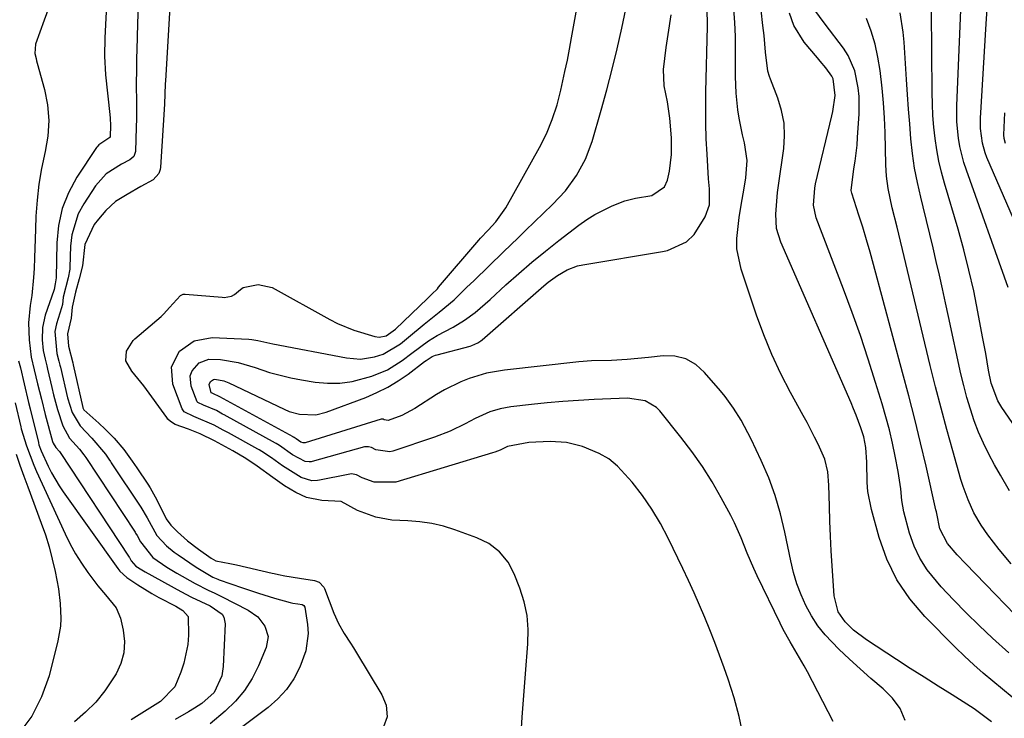
# Model space of a CAD drawing. Units: inches. Extents: x 1852097 to 1857390, y 405363 to 410783.
# Drawn here: x 1852296 to 1852517, y 409467 to 409624 of the extents above; entities that cross this region are included whole.
import ezdxf

# ---------------------------------------------------------------- set-up
doc = ezdxf.new("R2010")
doc.units = ezdxf.units.IN
doc.header["$MEASUREMENT"] = 0
doc.layers.add('7', color=7, linetype='Continuous')
doc.layers.add('8', color=7, linetype='Continuous')

msp = doc.modelspace()

# ---------------------------------------------------------------- linework, layer by layer
at = {"layer": '7', "color": 18}
for points in [[(1852408.39, 409462.49, 1776), (1852408.67, 409467.36, 1776), (1852409.01, 409472.23, 1776), (1852409.39, 409477.1, 1776), (1852409.95, 409483.81, 1776), (1852410, 409487.01, 1776), (1852409.76, 409490.17, 1776), (1852409.1, 409493.27, 1776), (1852408.15, 409496.33, 1776), (1852406.91, 409499.53, 1776), (1852405.52, 409502.2, 1776), (1852403.57, 409504.5, 1776), (1852401.18, 409506.34, 1776), (1852398.47, 409507.66, 1776), (1852393.57, 409509.45, 1776), (1852390.97, 409510.26, 1776), (1852388.35, 409510.89, 1776), (1852385.67, 409511.25, 1776), (1852382.96, 409511.43, 1776), (1852379.34, 409511.59, 1776), (1852375.8, 409512.29, 1776), (1852371.65, 409513.81, 1776), (1852368.01, 409515.84, 1776), (1852363.64, 409516.06, 1776), (1852360.19, 409516.74, 1776), (1852357.76, 409517.8, 1776), (1852355.23, 409519.3, 1776), (1852352.61, 409521.2, 1776), (1852349.13, 409523.77, 1776), (1852346.58, 409525.46, 1776), (1852343.59, 409527.16, 1776), (1852341.95, 409528.09, 1776), (1852339.5, 409529.46, 1776), (1852336.31, 409531, 1776), (1852333.68, 409532.05, 1776), (1852330.64, 409533.13, 1776), (1852329.6, 409533.78, 1776), (1852329.01, 409534.35, 1776), (1852328.76, 409534.67, 1776), (1852323.62, 409541.79, 1776), (1852320.94, 409545.11, 1776), (1852319.55, 409547.44, 1776), (1852319.71, 409549.6, 1776), (1852321.23, 409551.98, 1776), (1852321.61, 409552.34, 1776), (1852327.5, 409557.41, 1776), (1852327.71, 409557.6, 1776), (1852328.12, 409557.98, 1776), (1852329.35, 409559.38, 1776), (1852331.86, 409562.15, 1776), (1852332.46, 409562.41, 1776), (1852332.89, 409562.44, 1776), (1852341.25, 409561.71, 1776), (1852341.65, 409561.69, 1776), (1852343.34, 409561.95, 1776), (1852343.98, 409562.32, 1776), (1852345.35, 409563.44, 1776), (1852345.97, 409563.88, 1776), (1852349.3, 409564.62, 1776), (1852352.48, 409563.91, 1776), (1852365.42, 409556.74, 1776), (1852367.18, 409555.84, 1776), (1852370.82, 409554.33, 1776), (1852375.53, 409552.91, 1776), (1852376.52, 409552.77, 1776), (1852378.12, 409553.07, 1776), (1852380.23, 409554.58, 1776), (1852387.4, 409561.45, 1776), (1852387.72, 409561.76, 1776), (1852388.36, 409562.38, 1776), (1852389.6, 409563.65, 1776), (1852389.89, 409563.99, 1776), (1852398.93, 409574.54, 1776), (1852399.33, 409575.01, 1776), (1852400.99, 409576.81, 1776), (1852402.74, 409578.68, 1776), (1852405.01, 409581.82, 1776), (1852412.58, 409595.39, 1776), (1852414.15, 409598.48, 1776), (1852415.45, 409601.67, 1776), (1852416.53, 409604.96, 1776), (1852417.39, 409608.31, 1776), (1852418.3, 409612.48, 1776), (1852418.83, 409615, 1776), (1852419.32, 409617.52, 1776), (1852419.8, 409620.06, 1776), (1852422.87, 409636.97, 1776)], [(1852329.86, 409633.41, 1776), (1852328.47, 409610.34, 1776), (1852328.43, 409609.69, 1776), (1852328.25, 409605.1, 1776), (1852327.39, 409590.95, 1776), (1852327.32, 409590.46, 1776), (1852327, 409589.55, 1776), (1852325.7, 409588.1, 1776), (1852322.94, 409586.61, 1776), (1852319.89, 409584.85, 1776), (1852317.27, 409583.22, 1776), (1852315.05, 409581.21, 1776), (1852313.42, 409579.29, 1776), (1852312.47, 409578.07, 1776), (1852310.38, 409573.56, 1776), (1852309.83, 409568.77, 1776), (1852309.08, 409565.87, 1776), (1852308.25, 409562.86, 1776), (1852307.53, 409559.5, 1776), (1852307.27, 409557.05, 1776), (1852306.46, 409553.48, 1776), (1852306.67, 409550.75, 1776), (1852307.64, 409547.01, 1776), (1852307.76, 409546.51, 1776), (1852309.9, 409536.95, 1776), (1852309.93, 409536.84, 1776), (1852310.11, 409536.44, 1776), (1852313.48, 409533.38, 1776), (1852314.92, 409532.06, 1776), (1852316.96, 409530.02, 1776), (1852319.1, 409527.52, 1776), (1852321, 409524.9, 1776), (1852322.03, 409523.39, 1776), (1852324.52, 409519.7, 1776), (1852325.05, 409518.89, 1776), (1852326.54, 409516.15, 1776), (1852328.63, 409511.93, 1776), (1852329.66, 409510.51, 1776), (1852331.21, 409508.99, 1776), (1852333.46, 409506.94, 1776), (1852335.88, 409505.07, 1776), (1852338.72, 409503.05, 1776), (1852339.82, 409502.46, 1776), (1852342.98, 409501.89, 1776), (1852344.45, 409501.59, 1776), (1852352.47, 409499.71, 1776), (1852352.94, 409499.6, 1776), (1852353.89, 409499.4, 1776), (1852355.32, 409499.12, 1776), (1852358.6, 409498.58, 1776), (1852362, 409498.07, 1776), (1852363.05, 409497.68, 1776), (1852364.07, 409496.58, 1776), (1852364.24, 409496.23, 1776), (1852366.33, 409490.72, 1776), (1852367.37, 409488.37, 1776), (1852368.65, 409486.15, 1776), (1852370.04, 409483.99, 1776), (1852370.72, 409482.89, 1776), (1852371.39, 409481.79, 1776), (1852377.1, 409472.38, 1776), (1852378.08, 409469.99, 1776), (1852378.3, 409467.42, 1776), (1852377.53, 409465.15, 1776)], [(1852517.95, 409563.93, 1798), (1852508.54, 409590.29, 1798), (1852507.97, 409592.05, 1798), (1852507.09, 409595.63, 1798), (1852506.77, 409597.45, 1798), (1852506.41, 409601.13, 1798), (1852506.4, 409604.82, 1798), (1852507.61, 409633.53, 1798)], [(1852302.25, 409626.89, 1782), (1852301.22, 409624, 1782), (1852299.29, 409618.64, 1782), (1852299.13, 409616.49, 1782), (1852299.38, 409615.39, 1782), (1852299.51, 409614.85, 1782), (1852299.66, 409614.31, 1782), (1852301.28, 409608.42, 1782), (1852301.96, 409604.94, 1782), (1852302.27, 409601.45, 1782), (1852302.04, 409597.95, 1782), (1852301.44, 409594.45, 1782), (1852300.62, 409590.69, 1782), (1852300, 409587.14, 1782), (1852299.61, 409583.55, 1782), (1852299.36, 409579.95, 1782), (1852299.25, 409577.01, 1782), (1852299.18, 409574.86, 1782), (1852299.02, 409570.56, 1782), (1852298.94, 409568.2, 1782), (1852298.83, 409566.16, 1782), (1852298.41, 409562.08, 1782), (1852298.08, 409559.85, 1782), (1852297.69, 409556, 1782), (1852297.83, 409552.13, 1782), (1852298.26, 409548.25, 1782), (1852298.99, 409545.37, 1782), (1852299.73, 409542.24, 1782), (1852300.57, 409538.79, 1782), (1852301.46, 409535.36, 1782), (1852303.11, 409529.28, 1782), (1852303.24, 409528.89, 1782), (1852303.86, 409527.97, 1782), (1852304.65, 409527.01, 1782), (1852304.8, 409526.79, 1782), (1852320.34, 409503.26, 1782), (1852320.38, 409503.2, 1782), (1852320.49, 409503.03, 1782), (1852320.78, 409502.48, 1782), (1852321.84, 409501.25, 1782), (1852323.14, 409500.43, 1782), (1852323.9, 409499.99, 1782), (1852331.96, 409495.54, 1782), (1852334.36, 409494.28, 1782), (1852338.49, 409492.35, 1782), (1852341.2, 409490.46, 1782), (1852341.62, 409489.83, 1782), (1852341.92, 409488.32, 1782), (1852341.46, 409478.7, 1782), (1852341.16, 409476.63, 1782), (1852339.43, 409472.85, 1782), (1852336.64, 409470.36, 1782), (1852335.04, 409469.35, 1782), (1852333.68, 409468.56, 1782), (1852330.68, 409466.8, 1782)], [(1852322.35, 409626.78, 1778), (1852322.22, 409623.39, 1778), (1852322.11, 409620.01, 1778), (1852321.97, 409615.13, 1778), (1852321.93, 409613.23, 1778), (1852321.92, 409609.43, 1778), (1852321.99, 409605.62, 1778), (1852321.98, 409601.82, 1778), (1852321.92, 409599.92, 1778), (1852321.73, 409594.49, 1778), (1852321.36, 409593.39, 1778), (1852320.47, 409592.61, 1778), (1852318.59, 409591.61, 1778), (1852315.15, 409589.46, 1778), (1852312.73, 409586.75, 1778), (1852310.09, 409582.72, 1778), (1852308.88, 409580.48, 1778), (1852307.39, 409575.72, 1778), (1852307.1, 409573.19, 1778), (1852306.97, 409568.51, 1778), (1852306.94, 409568, 1778), (1852306.59, 409566.12, 1778), (1852305.51, 409561.76, 1778), (1852305.31, 409560.11, 1778), (1852305.12, 409559.34, 1778), (1852303.99, 409555.77, 1778), (1852303.62, 409554.02, 1778), (1852304.08, 409549.11, 1778), (1852304.54, 409547.35, 1778), (1852304.76, 409546.47, 1778), (1852304.86, 409546.02, 1778), (1852306.44, 409539.12, 1778), (1852307.49, 409535.79, 1778), (1852309.28, 409532.85, 1778), (1852311.94, 409530.01, 1778), (1852314.98, 409526.41, 1778), (1852315.73, 409525.34, 1778), (1852316.1, 409524.8, 1778), (1852316.28, 409524.52, 1778), (1852322.95, 409514.5, 1778), (1852324.37, 409512.13, 1778), (1852326.5, 409508.2, 1778), (1852328.73, 409505.82, 1778), (1852330.42, 409504.44, 1778), (1852331.3, 409503.8, 1778), (1852335.37, 409501.05, 1778), (1852339.15, 409498.8, 1778), (1852340.26, 409498.33, 1778), (1852340.54, 409498.23, 1778), (1852345.76, 409496.4, 1778), (1852349.36, 409495.19, 1778), (1852353, 409494.09, 1778), (1852356.52, 409493.09, 1778), (1852357.09, 409492.96, 1778), (1852358.21, 409492.77, 1778), (1852359.22, 409492.62, 1778), (1852359.62, 409492.43, 1778), (1852359.82, 409492.04, 1778), (1852360.4, 409488.18, 1778), (1852360.53, 409486.16, 1778), (1852360.02, 409482.22, 1778), (1852358.67, 409478.58, 1778), (1852357.31, 409475.97, 1778), (1852355.71, 409473.55, 1778), (1852353.75, 409471.41, 1778), (1852351.54, 409469.46, 1778), (1852337.69, 409459.07, 1778)], [(1852458.34, 409463.18, 1778), (1852457.45, 409467.46, 1778), (1852456.3, 409471.68, 1778), (1852454.97, 409475.85, 1778), (1852454.07, 409478.42, 1778), (1852453.04, 409481.27, 1778), (1852451.98, 409484.1, 1778), (1852450.88, 409486.92, 1778), (1852449.75, 409489.73, 1778), (1852448.57, 409492.52, 1778), (1852447.36, 409495.29, 1778), (1852446.09, 409498.04, 1778), (1852444.8, 409500.77, 1778), (1852441.5, 409507.58, 1778), (1852439.75, 409510.89, 1778), (1852437.84, 409514.11, 1778), (1852435.7, 409517.18, 1778), (1852433.41, 409520.16, 1778), (1852430.14, 409523.76, 1778), (1852428.19, 409525.36, 1778), (1852426, 409526.62, 1778), (1852422.21, 409528.16, 1778), (1852418.65, 409529.05, 1778), (1852414.99, 409529.31, 1778), (1852410.16, 409529.1, 1778), (1852405.36, 409528.18, 1778), (1852403.7, 409527.38, 1778), (1852402.55, 409526.92, 1778), (1852401.97, 409526.72, 1778), (1852380.29, 409520.12, 1778), (1852375.42, 409520.12, 1778), (1852372.7, 409521.11, 1778), (1852371.43, 409521.83, 1778), (1852370.28, 409521.99, 1778), (1852369.52, 409521.91, 1778), (1852363.07, 409520.57, 1778), (1852362.69, 409520.5, 1778), (1852361.35, 409520.47, 1778), (1852359.01, 409521.18, 1778), (1852354.78, 409523.79, 1778), (1852352.3, 409525.62, 1778), (1852350.16, 409527.05, 1778), (1852349.58, 409527.39, 1778), (1852349.28, 409527.55, 1778), (1852342.62, 409531.22, 1778), (1852341.46, 409531.87, 1778), (1852339.44, 409532.99, 1778), (1852334.86, 409534.95, 1778), (1852332.69, 409535.94, 1778), (1852332.35, 409536.38, 1778), (1852332.23, 409536.64, 1778), (1852330.17, 409542.15, 1778), (1852329.84, 409546.06, 1778), (1852331.6, 409549.58, 1778), (1852334.95, 409551.95, 1778), (1852338.99, 409552.66, 1778), (1852347.22, 409552.29, 1778), (1852347.91, 409552.23, 1778), (1852349.26, 409552.03, 1778), (1852351.95, 409551.4, 1778), (1852352.62, 409551.26, 1778), (1852369.21, 409548.07, 1778), (1852372.34, 409547.83, 1778), (1852375.45, 409548.31, 1778), (1852377.39, 409548.9, 1778), (1852381.3, 409551.27, 1778), (1852383.12, 409552.73, 1778), (1852386.65, 409555.68, 1778), (1852390.04, 409558.37, 1778), (1852393.35, 409561.17, 1778), (1852396.19, 409563.9, 1778), (1852397.85, 409565.49, 1778), (1852401.15, 409568.69, 1778), (1852404.44, 409571.9, 1778), (1852407.74, 409575.1, 1778), (1852409.4, 409576.69, 1778), (1852415.5, 409582.55, 1778), (1852418.38, 409585.66, 1778), (1852420.88, 409589.08, 1778), (1852422.9, 409592.79, 1778), (1852424.38, 409596.75, 1778), (1852426.44, 409603.81, 1778), (1852427.72, 409608.37, 1778), (1852428.94, 409612.96, 1778), (1852430.04, 409617.56, 1778), (1852431.08, 409622.19, 1778), (1852432.3, 409627.92, 1778)], [(1852494.8, 409466.61, 1782), (1852493.62, 409469.24, 1782), (1852491.92, 409471.56, 1782), (1852489.86, 409473.68, 1782), (1852487.08, 409476.03, 1782), (1852484.64, 409478.18, 1782), (1852482.25, 409480.38, 1782), (1852479.9, 409482.62, 1782), (1852476.82, 409485.83, 1782), (1852475.17, 409487.88, 1782), (1852473.74, 409490.1, 1782), (1852472.46, 409492.42, 1782), (1852471.39, 409494.85, 1782), (1852470.45, 409497.33, 1782), (1852469.7, 409499.87, 1782), (1852469.07, 409502.45, 1782), (1852467.75, 409508.91, 1782), (1852466.76, 409513.05, 1782), (1852465.57, 409517.12, 1782), (1852464.1, 409521.1, 1782), (1852462.44, 409525.02, 1782), (1852460.19, 409529.84, 1782), (1852457.94, 409534.1, 1782), (1852456.2, 409536.82, 1782), (1852454.29, 409539.4, 1782), (1852453.27, 409540.65, 1782), (1852449.7, 409544.83, 1782), (1852447.68, 409546.58, 1782), (1852445.48, 409547.85, 1782), (1852443, 409548.44, 1782), (1852440.34, 409548.55, 1782), (1852437.04, 409548.2, 1782), (1852434.67, 409547.95, 1782), (1852432.3, 409547.73, 1782), (1852428.74, 409547.54, 1782), (1852424.24, 409547.46, 1782), (1852421.41, 409547.22, 1782), (1852404.69, 409545.34, 1782), (1852400.67, 409544.64, 1782), (1852396.76, 409543.46, 1782), (1852394.86, 409542.69, 1782), (1852391.2, 409540.88, 1782), (1852389.44, 409539.84, 1782), (1852384.55, 409536.73, 1782), (1852381.62, 409535.16, 1782), (1852378.53, 409533.99, 1782), (1852377.64, 409534.19, 1782), (1852377.41, 409534.33, 1782), (1852377.05, 409534.35, 1782), (1852376.98, 409534.33, 1782), (1852359.85, 409528.99, 1782), (1852359.7, 409528.96, 1782), (1852359.41, 409528.96, 1782), (1852358.9, 409529.16, 1782), (1852357.88, 409529.86, 1782), (1852357.39, 409530.2, 1782), (1852357.28, 409530.26, 1782), (1852357.22, 409530.29, 1782), (1852357.16, 409530.33, 1782), (1852340.69, 409539.33, 1782), (1852340.42, 409539.48, 1782), (1852339.44, 409539.95, 1782), (1852338.95, 409540.13, 1782), (1852338.78, 409540.25, 1782), (1852338.28, 409542.13, 1782), (1852338.61, 409542.79, 1782), (1852339.24, 409543.21, 1782), (1852339.6, 409543.28, 1782), (1852341.6, 409542.95, 1782), (1852342.75, 409542.5, 1782), (1852355.15, 409536.54, 1782), (1852356.28, 409536.06, 1782), (1852358.63, 409535.41, 1782), (1852362.27, 409535.29, 1782), (1852364.63, 409535.88, 1782), (1852373.5, 409539.21, 1782), (1852376.01, 409540.28, 1782), (1852378.44, 409541.49, 1782), (1852380.76, 409542.9, 1782), (1852383.01, 409544.44, 1782), (1852386.74, 409547.26, 1782), (1852387.07, 409547.5, 1782), (1852388.42, 409548.37, 1782), (1852389.16, 409548.68, 1782), (1852389.54, 409548.8, 1782), (1852396.95, 409550.74, 1782), (1852397.32, 409550.85, 1782), (1852398.74, 409551.48, 1782), (1852399.39, 409551.92, 1782), (1852399.69, 409552.16, 1782), (1852413.56, 409564.3, 1782), (1852414.54, 409565.12, 1782), (1852416.58, 409566.61, 1782), (1852418.76, 409567.89, 1782), (1852421.1, 409568.76, 1782), (1852422.33, 409569.04, 1782), (1852440.21, 409571.98, 1782), (1852441.37, 409572.24, 1782), (1852445.65, 409574.19, 1782), (1852447.33, 409575.8, 1782), (1852449.85, 409579.77, 1782), (1852450.78, 409582.49, 1782), (1852450.79, 409586.13, 1782), (1852450.64, 409587.6, 1782), (1852450.58, 409588.34, 1782), (1852450.23, 409593.87, 1782), (1852450.06, 409597.37, 1782), (1852449.95, 409600.88, 1782), (1852449.93, 409604.38, 1782), (1852449.97, 409607.89, 1782), (1852450.35, 409622.59, 1782), (1852450.34, 409624.05, 1782), (1852450.08, 409627.93, 1782)], [(1852514.16, 409466.31, 1784), (1852510.28, 409469.23, 1784), (1852505.35, 409472.31, 1784), (1852502.21, 409474.29, 1784), (1852499.07, 409476.28, 1784), (1852495.94, 409478.29, 1784), (1852492.82, 409480.31, 1784), (1852486.05, 409484.72, 1784), (1852483.18, 409486.89, 1784), (1852481.27, 409488.72, 1784), (1852479.75, 409491.04, 1784), (1852478.84, 409494.6, 1784), (1852478.37, 409501.32, 1784), (1852478.16, 409504.68, 1784), (1852477.98, 409508.04, 1784), (1852477.84, 409511.4, 1784), (1852477.74, 409514.76, 1784), (1852477.61, 409519.51, 1784), (1852477.36, 409522.46, 1784), (1852476.71, 409525.33, 1784), (1852475.22, 409528.66, 1784), (1852474.4, 409530.29, 1784), (1852472.72, 409533.54, 1784), (1852471.85, 409535.16, 1784), (1852469.02, 409540.31, 1784), (1852466.85, 409544.54, 1784), (1852464.82, 409548.84, 1784), (1852463.03, 409553.24, 1784), (1852461.39, 409557.71, 1784), (1852457.93, 409568.01, 1784), (1852456.97, 409572.59, 1784), (1852456.93, 409574.92, 1784), (1852457.47, 409579.64, 1784), (1852457.84, 409582, 1784), (1852458.66, 409586.72, 1784), (1852458.99, 409588.58, 1784), (1852459.26, 409592.44, 1784), (1852458.67, 409596.41, 1784), (1852458.23, 409598.25, 1784), (1852457.48, 409601.96, 1784), (1852457.18, 409603.84, 1784), (1852456.78, 409607.6, 1784), (1852456.64, 409611.38, 1784), (1852456.63, 409619.28, 1784), (1852456.62, 409620.32, 1784), (1852456.49, 409623.45, 1784), (1852456.28, 409626.57, 1784)], [(1852518.82, 409471.83, 1786), (1852516.65, 409473.63, 1786), (1852514.47, 409475.41, 1786), (1852512.32, 409477.22, 1786), (1852510.2, 409479.08, 1786), (1852508.15, 409481, 1786), (1852506.13, 409482.97, 1786), (1852499.18, 409489.97, 1786), (1852495.81, 409493.95, 1786), (1852492.89, 409498.2, 1786), (1852490.67, 409502.84, 1786), (1852488.9, 409507.75, 1786), (1852487.2, 409514, 1786), (1852486.39, 409518.04, 1786), (1852486.2, 409520.09, 1786), (1852486.15, 409524.65, 1786), (1852485.95, 409527.93, 1786), (1852485.46, 409530.33, 1786), (1852484.78, 409532.4, 1786), (1852483.76, 409535.22, 1786), (1852483.2, 409536.61, 1786), (1852482.62, 409538, 1786), (1852466.81, 409574.14, 1786), (1852465.88, 409577.2, 1786), (1852465.67, 409580.38, 1786), (1852466.09, 409585.25, 1786), (1852466.3, 409586.86, 1786), (1852467.47, 409595.16, 1786), (1852467.65, 409598.04, 1786), (1852467.54, 409600.89, 1786), (1852467, 409603.68, 1786), (1852466.16, 409606.45, 1786), (1852464.48, 409610.78, 1786), (1852464.27, 409611.35, 1786), (1852463.91, 409612.52, 1786), (1852463.35, 409616.81, 1786), (1852463.05, 409620.55, 1786), (1852462.81, 409622.8, 1786), (1852462.44, 409626.29, 1786)], [(1852518.05, 409481.78, 1788), (1852514.4, 409485.12, 1788), (1852511.44, 409487.92, 1788), (1852508.52, 409490.76, 1788), (1852505.68, 409493.68, 1788), (1852502.89, 409496.66, 1788), (1852499.7, 409500.48, 1788), (1852498.05, 409503.04, 1788), (1852496.77, 409505.8, 1788), (1852495.75, 409508.71, 1788), (1852494.49, 409513.47, 1788), (1852494.04, 409516.06, 1788), (1852493.77, 409518.67, 1788), (1852493.19, 409522.58, 1788), (1852492.54, 409525.97, 1788), (1852491.92, 409528.94, 1788), (1852491.24, 409531.9, 1788), (1852490.46, 409534.84, 1788), (1852489.61, 409537.76, 1788), (1852488.14, 409542.55, 1788), (1852486.46, 409547.83, 1788), (1852484.7, 409553.09, 1788), (1852482.84, 409558.32, 1788), (1852480.91, 409563.52, 1788), (1852474.74, 409579.6, 1788), (1852474.14, 409582.41, 1788), (1852474.44, 409586.27, 1788), (1852474.63, 409587.22, 1788), (1852478.31, 409602.54, 1788), (1852478.52, 409603.5, 1788), (1852479.03, 409607.08, 1788), (1852478.58, 409610.83, 1788), (1852478.29, 409611.39, 1788), (1852476.92, 409613.27, 1788), (1852475.68, 409614.81, 1788), (1852475.05, 409615.57, 1788), (1852472.1, 409619.05, 1788), (1852469.76, 409622.8, 1788), (1852468.79, 409625.61, 1788)], [(1852518.63, 409501.81, 1792), (1852515.93, 409505.02, 1792), (1852513.37, 409508.35, 1792), (1852511.88, 409510.46, 1792), (1852510.25, 409513.23, 1792), (1852508.91, 409516.16, 1792), (1852507.79, 409519.18, 1792), (1852507.32, 409520.72, 1792), (1852505.47, 409527.17, 1792), (1852504.14, 409531.96, 1792), (1852502.85, 409536.75, 1792), (1852501.61, 409541.57, 1792), (1852500.42, 409546.39, 1792), (1852492.96, 409577.51, 1792), (1852491.89, 409581.82, 1792), (1852490.97, 409586.15, 1792), (1852490.59, 409588.95, 1792), (1852490.44, 409591.46, 1792), (1852490.26, 409598.74, 1792), (1852490.12, 409602.08, 1792), (1852489.92, 409605.42, 1792), (1852489.61, 409608.76, 1792), (1852489.15, 409612.71, 1792), (1852488.65, 409615.69, 1792), (1852488, 409618.63, 1792), (1852487.13, 409621.52, 1792), (1852486.12, 409624.37, 1792)], [(1852518.25, 409518.2, 1794), (1852516.2, 409521.72, 1794), (1852514.88, 409524.02, 1794), (1852513.58, 409526.43, 1794), (1852512.37, 409528.89, 1794), (1852511.3, 409531.41, 1794), (1852510.32, 409533.97, 1794), (1852509.45, 409536.57, 1794), (1852508.65, 409539.2, 1794), (1852507.95, 409541.85, 1794), (1852507.32, 409544.52, 1794), (1852504.52, 409557.41, 1794), (1852503.85, 409560.5, 1794), (1852503.17, 409563.58, 1794), (1852502.47, 409566.67, 1794), (1852501.77, 409569.75, 1794), (1852501.05, 409572.82, 1794), (1852500.33, 409575.9, 1794), (1852499.58, 409578.97, 1794), (1852498.82, 409582.03, 1794), (1852498.27, 409584.25, 1794), (1852497.54, 409587.49, 1794), (1852496.91, 409590.76, 1794), (1852496.44, 409594.05, 1794), (1852496.07, 409597.35, 1794), (1852495.8, 409600.67, 1794), (1852495.54, 409604, 1794), (1852495.3, 409607.32, 1794), (1852495.08, 409610.64, 1794), (1852494.54, 409619.08, 1794), (1852494.34, 409621.29, 1794), (1852493.65, 409625.65, 1794)], [(1852523.81, 409526.36, 1796), (1852516.51, 409536.94, 1796), (1852515.61, 409538.41, 1796), (1852514.1, 409542.43, 1796), (1852513.55, 409545.32, 1796), (1852512.88, 409549.07, 1796), (1852512.18, 409552.81, 1796), (1852511.13, 409558.46, 1796), (1852510.18, 409563.13, 1796), (1852509.13, 409567.79, 1796), (1852507.94, 409572.41, 1796), (1852506.66, 409577, 1796), (1852503.6, 409587.33, 1796), (1852502.92, 409589.83, 1796), (1852502.34, 409592.33, 1796), (1852501.88, 409594.87, 1796), (1852501.5, 409597.42, 1796), (1852501.24, 409599.99, 1796), (1852501.03, 409602.56, 1796), (1852500.91, 409605.14, 1796), (1852500.84, 409607.72, 1796), (1852500.72, 409626.02, 1796)], [(1852517.37, 409596.26, 1802), (1852517.05, 409597.44, 1802), (1852516.97, 409598.26, 1802), (1852517.21, 409603.2, 1802)], [(1852295.45, 409547.43, 1784), (1852295.85, 409545.87, 1784), (1852296.71, 409542.28, 1784), (1852297.71, 409538.07, 1784), (1852298.05, 409536.67, 1784), (1852299.9, 409529.09, 1784), (1852299.92, 409529.01, 1784), (1852300.04, 409528.57, 1784), (1852300.5, 409527.21, 1784), (1852302.11, 409523.72, 1784), (1852302.88, 409522.23, 1784), (1852304.58, 409519.36, 1784), (1852305.51, 409517.98, 1784), (1852317.74, 409500.71, 1784), (1852318.19, 409500.15, 1784), (1852319.78, 409498.73, 1784), (1852322.3, 409497.06, 1784), (1852325.41, 409495.13, 1784), (1852327.01, 409494.24, 1784), (1852330.79, 409492.3, 1784), (1852332.39, 409491.31, 1784), (1852333.58, 409489.98, 1784), (1852333.67, 409485.77, 1784), (1852333.48, 409483.64, 1784), (1852332.61, 409479.46, 1784), (1852331.93, 409477.43, 1784), (1852330.6, 409474.16, 1784), (1852327.36, 409470.88, 1784), (1852324.38, 409468.99, 1784), (1852320.74, 409466.69, 1784)], [(1852294.69, 409538.01, 1786), (1852295.94, 409532.62, 1786), (1852296.04, 409532.17, 1786), (1852297.23, 409528.32, 1786), (1852298.89, 409523.96, 1786), (1852299.51, 409522.53, 1786), (1852305.9, 409508.51, 1786), (1852307.02, 409506.25, 1786), (1852308.23, 409504.04, 1786), (1852309.57, 409501.91, 1786), (1852311, 409499.83, 1786), (1852313.25, 409496.82, 1786), (1852314.96, 409494.85, 1786), (1852317.41, 409491.91, 1786), (1852318.33, 409489.55, 1786), (1852318.96, 409486.87, 1786), (1852319.24, 409484.31, 1786), (1852319.14, 409481.81, 1786), (1852318.46, 409479.4, 1786), (1852317.39, 409477.06, 1786), (1852314.87, 409473.27, 1786), (1852312.82, 409470.72, 1786), (1852310.51, 409468.42, 1786), (1852308.02, 409466.27, 1786)], [(1852294.92, 409526.46, 1788), (1852295.77, 409523.99, 1788), (1852296.64, 409521.52, 1788), (1852297.53, 409519.07, 1788), (1852300.54, 409510.95, 1788), (1852301.47, 409508.28, 1788), (1852302.31, 409505.58, 1788), (1852303.02, 409502.85, 1788), (1852303.66, 409500.1, 1788), (1852304.42, 409496.21, 1788), (1852304.84, 409492.85, 1788), (1852304.97, 409489.48, 1788), (1852304.87, 409487.8, 1788), (1852304.29, 409484.49, 1788), (1852302.3, 409476.62, 1788), (1852300.63, 409471.92, 1788), (1852298.44, 409467.54, 1788), (1852295.49, 409463.64, 1788)]]:
    msp.add_polyline3d(points, dxfattribs=at)
at = {"layer": '8', "color": 18}
for points in [[(1852315.72, 409637.76, 1780), (1852314.81, 409620.02, 1780), (1852314.75, 409615.88, 1780), (1852315.01, 409611.75, 1780), (1852315.94, 409602.83, 1780), (1852316.01, 409602, 1780), (1852316.09, 409600.33, 1780), (1852316.05, 409597.83, 1780), (1852316.01, 409597.74, 1780), (1852315.96, 409597.65, 1780), (1852313.53, 409596.01, 1780), (1852313.14, 409595.56, 1780), (1852313.04, 409595.44, 1780), (1852312.99, 409595.37, 1780), (1852308.55, 409588.68, 1780), (1852306.67, 409585.23, 1780), (1852305.23, 409581.66, 1780), (1852304.41, 409577.88, 1780), (1852304.03, 409573.98, 1780), (1852303.94, 409566.12, 1780), (1852303.65, 409564.73, 1780), (1852303.43, 409563.5, 1780), (1852303.36, 409563.27, 1780), (1852303.35, 409563.21, 1780), (1852301.46, 409557.67, 1780), (1852300.83, 409554.95, 1780), (1852300.76, 409552.16, 1780), (1852300.95, 409549.73, 1780), (1852301.4, 409547.82, 1780), (1852301.78, 409546.3, 1780), (1852301.96, 409545.54, 1780), (1852302.92, 409541.4, 1780), (1852303.33, 409539.75, 1780), (1852304.24, 409536.49, 1780), (1852305.42, 409532.78, 1780), (1852306.93, 409530.03, 1780), (1852309.16, 409527.6, 1780), (1852310.1, 409526.31, 1780), (1852310.54, 409525.66, 1780), (1852321.65, 409508.88, 1780), (1852321.76, 409508.71, 1780), (1852322.1, 409508.18, 1780), (1852322.84, 409506.75, 1780), (1852325.61, 409503.25, 1780), (1852328.82, 409501.07, 1780), (1852331.04, 409499.73, 1780), (1852335.16, 409497.38, 1780), (1852338.11, 409495.9, 1780), (1852339.61, 409495.21, 1780), (1852340.35, 409494.84, 1780), (1852341.09, 409494.47, 1780), (1852347.1, 409491.38, 1780), (1852349.22, 409489.87, 1780), (1852350.83, 409487.81, 1780), (1852351.55, 409485.44, 1780), (1852351.13, 409483, 1780), (1852349.4, 409478.87, 1780), (1852347.94, 409476.01, 1780), (1852346.25, 409473.33, 1780), (1852344.19, 409470.92, 1780), (1852341.89, 409468.68, 1780), (1852338.51, 409465.84, 1780)], [(1852523.98, 409485.7, 1790), (1852508.31, 409501.87, 1790), (1852506.5, 409503.81, 1790), (1852504.29, 409506.4, 1790), (1852502.6, 409509.66, 1790), (1852501.88, 409513.12, 1790), (1852501.8, 409513.52, 1790), (1852501.71, 409513.93, 1790), (1852499.47, 409523.72, 1790), (1852498.23, 409529.02, 1790), (1852496.94, 409534.3, 1790), (1852495.6, 409539.57, 1790), (1852494.21, 409544.82, 1790), (1852487.66, 409569.08, 1790), (1852486.88, 409571.88, 1790), (1852486.08, 409574.66, 1790), (1852485.24, 409577.44, 1790), (1852484.36, 409580.2, 1790), (1852482.78, 409585.09, 1790), (1852482.63, 409585.73, 1790), (1852483.25, 409590.56, 1790), (1852483.54, 409592.33, 1790), (1852483.96, 409595.88, 1790), (1852484.09, 409597.66, 1790), (1852484.41, 409602.99, 1790), (1852484.42, 409606.88, 1790), (1852484.24, 409608.82, 1790), (1852483.49, 409612.62, 1790), (1852481.97, 409616.1, 1790), (1852480.91, 409617.72, 1790), (1852476.83, 409623.08, 1790), (1852474.21, 409626.53, 1790)], [(1852524.4, 409567.3, 1800), (1852513.17, 409593.14, 1800), (1852512.76, 409594.19, 1800), (1852512.14, 409596.35, 1800), (1852511.7, 409599.69, 1800), (1852511.72, 409601.95, 1800), (1852513, 409623.22, 1800), (1852513.19, 409626.52, 1800)], [(1852478.59, 409466.37, 1780), (1852472.8, 409477.48, 1780), (1852472.06, 409478.86, 1780), (1852470.51, 409481.59, 1780), (1852468.89, 409484.27, 1780), (1852467.38, 409487.02, 1780), (1852466.67, 409488.42, 1780), (1852461.51, 409499.08, 1780), (1852460.73, 409500.76, 1780), (1852459.28, 409504.17, 1780), (1852457.94, 409507.63, 1780), (1852456.41, 409511.01, 1780), (1852455.56, 409512.66, 1780), (1852453.41, 409516.63, 1780), (1852451.36, 409520.19, 1780), (1852449.18, 409523.66, 1780), (1852446.82, 409527.02, 1780), (1852444.33, 409530.29, 1780), (1852439.59, 409536.19, 1780), (1852438.89, 409536.91, 1780), (1852436.35, 409538.44, 1780), (1852432.35, 409539.01, 1780), (1852424.85, 409538.7, 1780), (1852421.31, 409538.52, 1780), (1852417.78, 409538.29, 1780), (1852414.26, 409537.98, 1780), (1852410.74, 409537.61, 1780), (1852406.13, 409537.08, 1780), (1852403.74, 409536.66, 1780), (1852401.42, 409535.96, 1780), (1852398.08, 409534.5, 1780), (1852395.83, 409533.29, 1780), (1852392.46, 409531.62, 1780), (1852388.95, 409530.26, 1780), (1852379.62, 409527.12, 1780), (1852378.9, 409526.96, 1780), (1852375.74, 409527.39, 1780), (1852374.78, 409527.92, 1780), (1852374.15, 409528.13, 1780), (1852373.22, 409528.06, 1780), (1852361.45, 409524.81, 1780), (1852361.22, 409524.76, 1780), (1852360.77, 409524.71, 1780), (1852359.9, 409524.8, 1780), (1852357.07, 409526.27, 1780), (1852354.09, 409528.43, 1780), (1852353.4, 409528.84, 1780), (1852353.23, 409528.94, 1780), (1852341.66, 409535.28, 1780), (1852341.31, 409535.47, 1780), (1852339.93, 409536.24, 1780), (1852337.04, 409537.49, 1780), (1852335.75, 409538.08, 1780), (1852335.64, 409538.2, 1780), (1852334.26, 409541.77, 1780), (1852334.06, 409544.09, 1780), (1852334.46, 409545.16, 1780), (1852336.06, 409546.97, 1780), (1852338.25, 409547.81, 1780), (1852340.88, 409547.73, 1780), (1852344.83, 409547.08, 1780), (1852348.66, 409545.93, 1780), (1852351.87, 409544.82, 1780), (1852356.64, 409543.58, 1780), (1852359.07, 409543.12, 1780), (1852362.14, 409542.64, 1780), (1852364.93, 409542.39, 1780), (1852367.7, 409542.41, 1780), (1852370.44, 409542.8, 1780), (1852374.86, 409543.98, 1780), (1852378.43, 409545.44, 1780), (1852381.69, 409547.51, 1780), (1852383.88, 409549.17, 1780), (1852387.62, 409551.89, 1780), (1852389.59, 409553.09, 1780), (1852393.17, 409554.99, 1780), (1852395.69, 409556.56, 1780), (1852398.09, 409558.32, 1780), (1852400.38, 409560.22, 1780), (1852401.49, 409561.21, 1780), (1852405.03, 409564.48, 1780), (1852407.93, 409567.08, 1780), (1852410.87, 409569.63, 1780), (1852413.89, 409572.09, 1780), (1852416.95, 409574.5, 1780), (1852421.43, 409577.93, 1780), (1852423.2, 409579.18, 1780), (1852425.03, 409580.34, 1780), (1852428.9, 409582.27, 1780), (1852431.78, 409583.42, 1780), (1852434.17, 409584.02, 1780), (1852437.82, 409584.61, 1780), (1852440.69, 409586.51, 1780), (1852441.37, 409588.07, 1780), (1852441.77, 409590.03, 1780), (1852442.28, 409593.78, 1780), (1852442.26, 409597.57, 1780), (1852441.89, 409601.98, 1780), (1852441.31, 409605.65, 1780), (1852440.58, 409609.27, 1780), (1852440.41, 409612.92, 1780), (1852441.01, 409617.84, 1780), (1852441.46, 409620.79, 1780), (1852442.19, 409625.21, 1780)]]:
    msp.add_polyline3d(points, dxfattribs=at)

doc.saveas('drawing.dxf')
